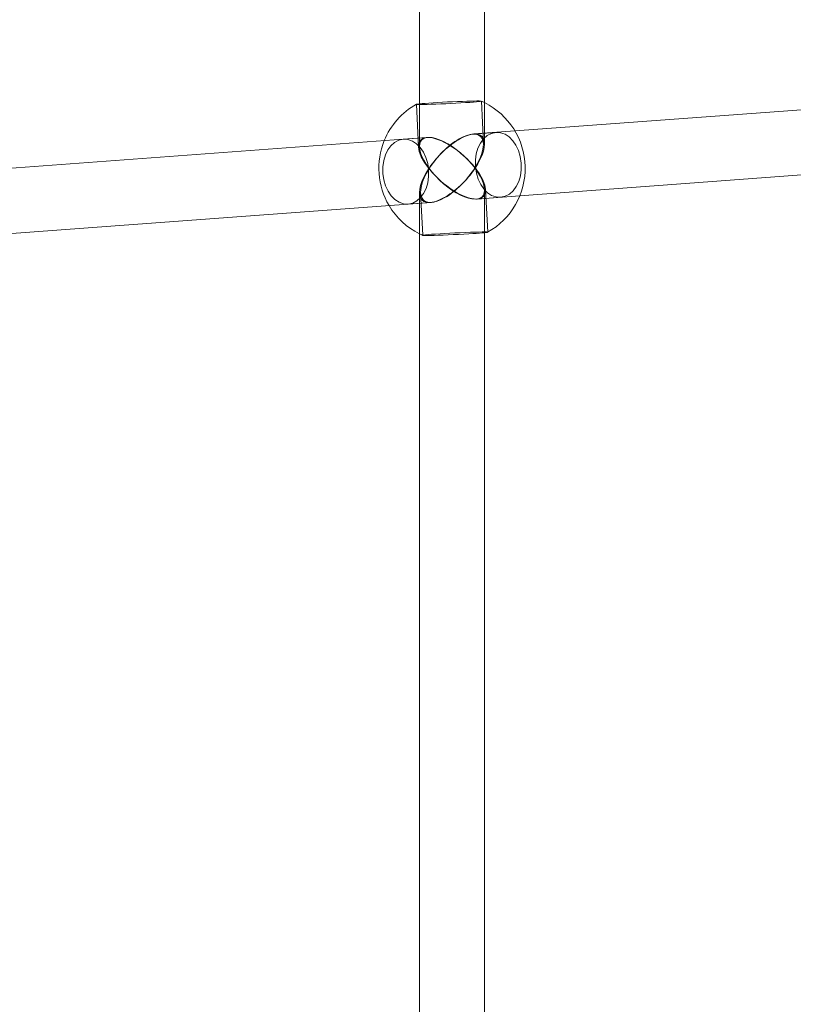
# Model space of a CAD drawing. Units: millimetres. Extents: x 946347 to 962450, y 371124 to 382831.
# Drawn here: x 959150 to 959340, y 375897 to 376139 of the extents above; entities that cross this region are included whole.
import ezdxf

# ---------------------------------------------------------------- set-up
doc = ezdxf.new("R2010")
doc.units = ezdxf.units.MM
doc.layers.add('AGROPAC_Bemaßung Sicherheitsbereich', color=5, linetype='Continuous', lineweight=18)
doc.layers.add('AGROPAC_Konstruktion', color=1, linetype='Continuous', lineweight=0)
doc.styles.get("Standard").update_dxf_attribs({"font": 'arial.ttf'})
doc.dimstyles.new('SUSI', dxfattribs={"dimtxt": 400, "dimasz": 300, "dimexe": 80, "dimexo": 10, "dimtad": 1, "dimdec": 0, "dimtxsty": 'Standard', "dimcen": 2.5, "dimclrd": 256, "dimclrt": 256, "dimadec": 0, "dimazin": 0, "dimtfac": 1, "dimtdec": 0, "dimtmove": 0, "dimatfit": 3, "dimfxl": 0, "dimlwd": -1, "dimarcsym": 0})

# ---------------------------------------------------------------- blocks, each defined once
blk = doc.blocks.new('*D85')
at = {"layer": 'AGROPAC_Bemaßung Sicherheitsbereich', "color": 0, "lineweight": -2, "transparency": 16777216}
for p, q in [((949076.28, 375814.3), (949079.51, 382446.87)), ((962446.28, 375807.8), (962449.51, 382440.37))]:
    blk.add_line(p, q, dxfattribs=at)
at = {"layer": 'AGROPAC_Bemaßung Sicherheitsbereich', "transparency": 16777216}
blk.add_line((949379.47, 382366.72), (962149.47, 382360.52), dxfattribs=at)
for points in [[(949379.49, 382416.72), (949379.44, 382316.72), (949079.47, 382366.87)], [(962149.49, 382410.52), (962149.44, 382310.52), (962449.47, 382360.37)]]:
    blk.add_solid(points, dxfattribs=at)
at = {"layer": 'Defpoints', "color": 0, "transparency": 16777216}
for p in [(962449.47, 382360.37), (949076.28, 375804.3), (962446.28, 375797.8)]:
    blk.add_point(p, dxfattribs=at)
at = {"layer": 'AGROPAC_Bemaßung Sicherheitsbereich', "transparency": 16777216, "insert": (955764.57, 382568.61), "char_height": 400, "attachment_point": 5, "rotation": 359.9721}
blk.add_mtext('13370', dxfattribs=at)

msp = doc.modelspace()

# ---------------------------------------------------------------- linework, layer by layer
at = {"layer": 'AGROPAC_Konstruktion'}
for p, q in [((959248.1, 376345.8), (959248.1, 376118.06)), ((959264.1, 376347.07), (959264.1, 376118.52)), ((959271.59, 376111.57), (959420.66, 376122.62)), ((959078.73, 376097.28), (959244.12, 376109.53)), ((959272.77, 376095.61), (959421.84, 376106.66)), ((959079.91, 376081.32), (959245.3, 376093.58)), ((959248.1, 376086.27), (959248.1, 375815.55)), ((959264.1, 376086.56), (959264.1, 375815.25))]:
    msp.add_line(p, q, dxfattribs=at)
at = {"layer": 'AGROPAC_Konstruktion', "ltscale": 0.248981}
for p, q in [((959247.33, 376118.11), (959247.83, 376107.67)), ((959263.31, 376118.89), (959263.82, 376108.44)), ((959248.38, 376096.36), (959248.89, 376085.91)), ((959264.36, 376097.13), (959264.87, 376086.69))]:
    msp.add_line(p, q, dxfattribs=at)
at = {"layer": 'AGROPAC_Konstruktion', "ltscale": 0.244999}
msp.add_line((959248.1, 376118.06), (959248.1, 376107.77), dxfattribs=at)
at = {"layer": 'AGROPAC_Konstruktion', "ltscale": 0.241878}
for p, q in [((959264.1, 376118.52), (959264.1, 376108.36)), ((959248.1, 376096.44), (959248.1, 376086.27))]:
    msp.add_line(p, q, dxfattribs=at)
at = {"layer": 'AGROPAC_Konstruktion', "ltscale": 0.193459}
for p, q in [((959261.15, 376110.8), (959266.89, 376111.22)), ((959244.12, 376109.53), (959249.86, 376109.96)), ((959245.3, 376093.58), (959251.05, 376094)), ((959262.34, 376094.84), (959268.08, 376095.26))]:
    msp.add_line(p, q, dxfattribs=at)
at = {"layer": 'AGROPAC_Konstruktion', "ltscale": 0.341641}
msp.add_line((959261.45, 376110.82), (959271.59, 376111.57), dxfattribs=at)
at = {"layer": 'AGROPAC_Konstruktion', "ltscale": 0.203302}
msp.add_line((959244.12, 376109.53), (959250.15, 376109.98), dxfattribs=at)
at = {"layer": 'AGROPAC_Konstruktion', "ltscale": 0.249183}
msp.add_line((959264.1, 376097.03), (959264.1, 376086.56), dxfattribs=at)
at = {"layer": 'AGROPAC_Konstruktion', "ltscale": 0.183365}
msp.add_line((959245.3, 376093.58), (959250.75, 376093.98), dxfattribs=at)
at = {"layer": 'AGROPAC_Konstruktion', "ltscale": 0.361578}
msp.add_line((959262.04, 376094.82), (959272.77, 376095.61), dxfattribs=at)
at = {"layer": 'AGROPAC_Konstruktion'}
for start, end in [(119.1255, 157.851), (299.1255, 63.6122), (210.6266, 243.6122)]:
    msp.add_arc((959256.1, 376102.4), 18, start, end, dxfattribs=at)
at = {"layer": 'AGROPAC_Konstruktion', "ltscale": 0.020944}
for start, end in [(63.6122, 66.4257), (243.6122, 246.4257)]:
    msp.add_arc((959256.1, 376102.4), 18, start, end, dxfattribs=at)
at = {"layer": 'AGROPAC_Konstruktion', "ltscale": 0.394647}
msp.add_arc((959256.1, 376102.4), 18, 157.851, 210.6266, dxfattribs=at)
at = {"layer": 'AGROPAC_Konstruktion'}
for centre, major_axis, ratio, start_param, end_param in [((959255.32, 376118.5), (-7.99, -0.39), 0.025596, 5.83899, 8.395008), ((959244.71, 376101.56), (-0.59, 7.98), 0.706138, 3.141593, 6.283185), ((959256.88, 376086.3), (7.99, 0.39), 0.025596, 5.142907, 6.231554)]:
    msp.add_ellipse(centre, major_axis=major_axis, ratio=ratio, start_param=start_param, end_param=end_param, dxfattribs=at)
at = {"layer": 'AGROPAC_Konstruktion', "ltscale": 0.709812}
msp.add_ellipse((959255.32, 376118.5), major_axis=(7.99, 0.39), ratio=0.025596, start_param=5.253416, end_param=8.980583, dxfattribs=at)
at = {"layer": 'AGROPAC_Konstruktion', "ltscale": 0.739997}
for start_param, end_param in [(5.078944, 8.220537), (1.937351, 5.078944)]:
    msp.add_ellipse((959256.1, 376102.4), major_axis=(7.31, 7.87), ratio=0.413412, start_param=start_param, end_param=end_param, dxfattribs=at)
at = {"layer": 'AGROPAC_Konstruktion', "ltscale": 0.727532}
for major_axis, ratio, start_param, end_param in [((6.96, 7.87), 0.423968, 5.086488, 8.228081), ((-7.79, 6.89), 0.402742, 4.302133, 7.443725), ((6.96, 7.87), 0.423968, 1.944895, 5.086488), ((7.79, -6.89), 0.402742, 4.302133, 7.443725)]:
    msp.add_ellipse((959256.1, 376102.4), major_axis=major_axis, ratio=ratio, start_param=start_param, end_param=end_param, dxfattribs=at)
at = {"layer": 'AGROPAC_Konstruktion', "ltscale": 1.196656}
msp.add_ellipse((959267.49, 376103.24), major_axis=(0.59, -7.98), ratio=0.706138, dxfattribs=at)
at = {"layer": 'AGROPAC_Konstruktion', "ltscale": 0.598278}
msp.add_ellipse((959244.71, 376101.56), major_axis=(0.59, -7.98), ratio=0.706138, start_param=3.141593, end_param=6.283185, dxfattribs=at)
at = {"layer": 'AGROPAC_Konstruktion', "ltscale": 0.716065}
for major_axis in [(7.47, -6.94), (-7.47, 6.94)]:
    msp.add_ellipse((959256.1, 376102.4), major_axis=major_axis, ratio=0.413412, start_param=1.151953, end_param=4.293546, dxfattribs=at)
at = {"layer": 'AGROPAC_Konstruktion', "ltscale": 0.989302}
msp.add_ellipse((959256.88, 376086.3), major_axis=(7.99, 0.39), ratio=0.025596, start_param=6.231554, end_param=11.426092, dxfattribs=at)

# ---------------------------------------------------------------- dimensions: what is measured, and where the dimension line sits
at = {"layer": 'AGROPAC_Bemaßung Sicherheitsbereich'}
dim = msp.add_aligned_dim(p1=(949076.28, 375804.3), p2=(962446.28, 375797.8), distance=6562.57, dimstyle='SUSI', dxfattribs=at)
dim.commit()
dim.dimension.update_dxf_attribs({"geometry": '*D85', "text_midpoint": (955764.57, 382568.61)})

doc.saveas('drawing.dxf')
